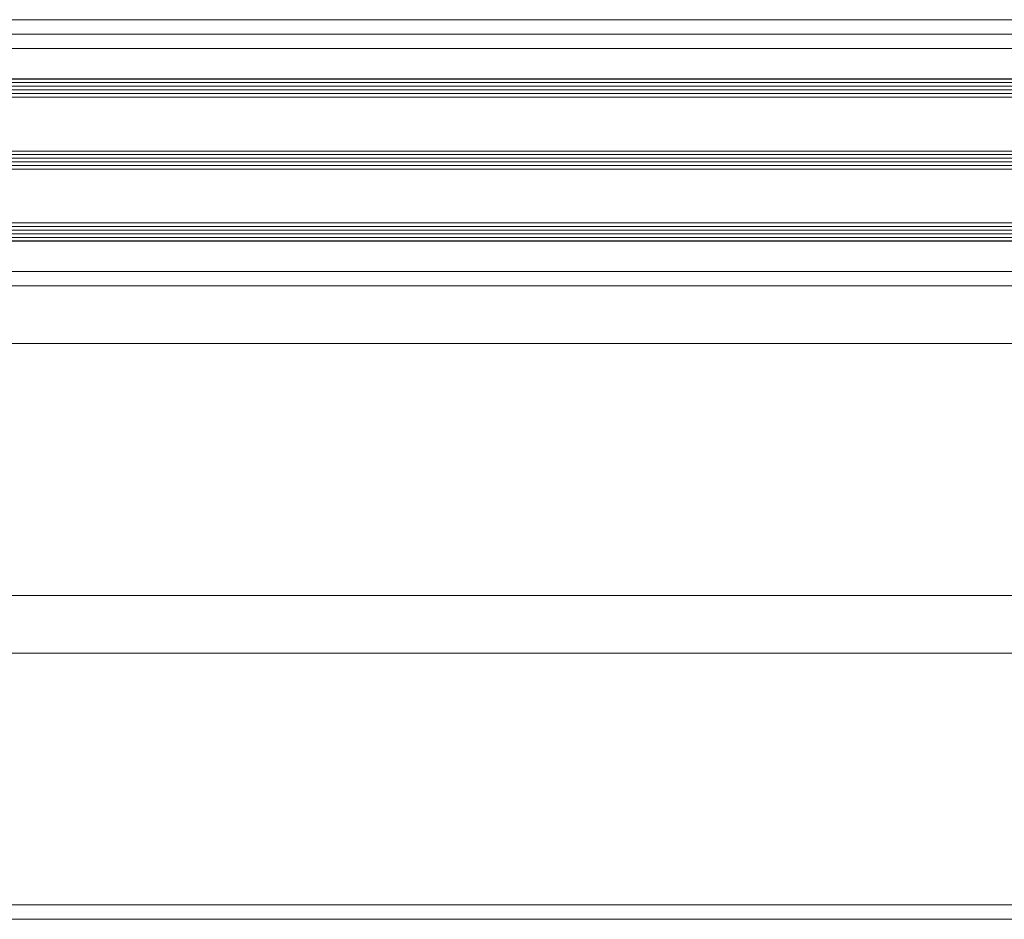
# Model space of a CAD drawing. Units: metres. Extents: x 17 to 138, y -30 to 30.
# Drawn here: x 86 to 87, y 11 to 11 of the extents above; entities that cross this region are included whole.
import ezdxf

# ---------------------------------------------------------------- set-up
doc = ezdxf.new("R2010")
doc.units = ezdxf.units.M
doc.linetypes.add('Trazo', pattern=[0.00635, 0.003175, -0.003175])
for name, color, linetype, lineweight in [('A-AREA', 32, 'Trazo', 100), ('A-DETL-GENF', 92, 'Continuous', 18), ('A-DOOR', 31, 'Continuous', 18)]:
    doc.layers.add(name, color=color, linetype=linetype, lineweight=lineweight)

# ---------------------------------------------------------------- blocks, each defined once
blk = doc.blocks.new('3_Sliding_Doors_Alumil_S650_Triple_Floor flush - PV2-867958-Nivel 1')
at = {"layer": 'A-DETL-GENF'}
for p, q in [((0.69872, 0.0835), (1.9382, 0.0835)), ((0.69872, 0.0825), (1.9382, 0.0825)), ((0.69872, 0.0815), (1.9382, 0.0815)), ((0.69872, 0.0805), (1.9382, 0.0805)), ((0.69872, 0.0795), (1.9382, 0.0795)), ((0.69872, 0.0785), (1.9382, 0.0785)), ((0.69872, 0.0635), (1.9382, 0.0635)), ((0.69872, 0.0625), (1.9382, 0.0625)), ((0.69872, 0.0615), (1.9382, 0.0615)), ((0.69872, 0.0605), (1.9382, 0.0605)), ((0.69872, 0.0595), (1.9382, 0.0595)), ((0.69872, 0.0585), (1.9382, 0.0585)), ((0.69872, 0.0435), (1.9382, 0.0435)), ((0.69872, 0.0425), (1.9382, 0.0425)), ((0.69872, 0.0415), (1.9382, 0.0415)), ((0.69872, 0.0405), (1.9382, 0.0405)), ((0.69872, 0.0395), (1.9382, 0.0395)), ((0.69872, 0.0385), (1.9382, 0.0385))]:
    blk.add_line(p, q, dxfattribs=at)
at = {"layer": 'A-DOOR'}
for p, q in [((-2.001, 0.1), (1.9382, 0.1)), ((1.9382, 0.096), (-2.001, 0.096)), ((0.68357, 0.092), (1.9382, 0.092)), ((1.9382, 0.03), (0.68357, 0.03)), ((0.68353, 0.026), (1.9382, 0.026)), ((1.9382, 0.01), (0.68373, 0.01)), ((0.68373, -0.06), (2.001, -0.06)), ((2.001, -0.076), (0.68373, -0.076)), ((-0.65853, -0.146), (2.001, -0.146)), ((2.001, -0.15), (-0.65853, -0.15))]:
    blk.add_line(p, q, dxfattribs=at)
at = {"layer": 'A-DOOR', "lineweight": 25}
for p, q in [((2.0012, 0.0835), (0.68357, 0.0835)), ((0.68357, 0.0385), (2.0012, 0.0385))]:
    blk.add_line(p, q, dxfattribs=at)

msp = doc.modelspace()

# ---------------------------------------------------------------- block references
at = {"layer": 'A-AREA'}
msp.add_blockref('3_Sliding_Doors_Alumil_S650_Triple_Floor flush - PV2-867958-Nivel 1', (84.93841, 10.94629), dxfattribs=at)

doc.saveas('drawing.dxf')
